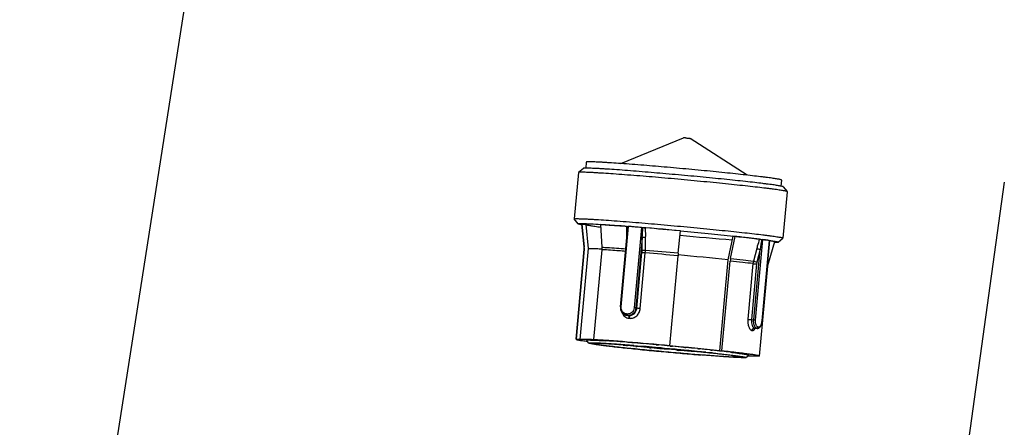
# Model space of a CAD drawing. Units: millimetres. Extents: x 0 to 210, y 0 to 297.
# Drawn here: x 85 to 98, y 220 to 225 of the extents above; entities that cross this region are included whole.
import ezdxf

# ---------------------------------------------------------------- set-up
doc = ezdxf.new("R2010")
doc.units = ezdxf.units.MM
doc.header["$LTSCALE"] = 19.36
doc.layers.add('00_COMPONENTI', color=7, linetype='CONTINUOUS')
doc.layers.add('58_ENTITA_GEOM', color=7, linetype='CONTINUOUS')

msp = doc.modelspace()

# ---------------------------------------------------------------- linework, layer by layer
at = {"layer": '00_COMPONENTI', "color": 7, "linetype": 'Continuous'}
for p, q in [((92.59, 223.155), (93.397, 223.485)), ((94.214, 223.006), (93.481, 223.477)), ((92.147, 223.173), (92.14, 223.095)), ((92.046, 223.039), (91.992, 222.443)), ((92.047, 223.04), (92.046, 223.039)), ((92.11, 223.092), (92.047, 223.04)), ((94.653, 222.943), (94.646, 222.865)), ((94.675, 222.856), (94.728, 222.794)), ((94.728, 222.793), (94.673, 222.197)), ((94.728, 222.793), (94.728, 222.794)), ((92.044, 222.38), (91.992, 222.443)), ((91.992, 222.443), (91.992, 222.443)), ((92.092, 222.377), (92.092, 222.376)), ((92.122, 222.086), (92.092, 222.377)), ((92.092, 222.377), (92.143, 222.372)), ((92.092, 222.376), (92.121, 222.086)), ((92.143, 222.372), (92.174, 222.062)), ((92.351, 222.081), (92.333, 222.371)), ((92.587, 221.314), (92.682, 222.347)), ((92.857, 222.333), (92.874, 222.331)), ((93.329, 222.002), (93.357, 222.289)), ((94.03, 222.22), (93.967, 221.918)), ((94.001, 221.935), (94.06, 222.219)), ((94.06, 222.219), (94.03, 222.22)), ((94.401, 222.179), (94.416, 222.178)), ((94.499, 222.166), (94.404, 221.134)), ((94.562, 222.149), (94.481, 221.869)), ((94.497, 222.166), (94.499, 222.166)), ((94.499, 222.164), (94.498, 222.164)), ((94.61, 222.144), (94.673, 222.197)), ((94.673, 222.197), (94.673, 222.197)), ((92.016, 220.899), (92.122, 222.054)), ((92.122, 222.053), (92.016, 220.899)), ((92.174, 222.062), (92.067, 220.894)), ((92.245, 220.893), (92.351, 222.048)), ((93.22, 220.815), (93.326, 221.97)), ((93.327, 221.982), (93.326, 221.97)), ((93.967, 221.918), (93.86, 220.75)), ((93.89, 220.748), (93.996, 221.903)), ((94.475, 221.837), (94.369, 220.682)), ((92.683, 221.204), (92.665, 221.206)), ((94.404, 221.131), (94.404, 221.134)), ((94.311, 221.041), (94.312, 221.041)), ((94.312, 221.041), (94.313, 221.041)), ((94.344, 221.038), (94.313, 221.041)), ((94.344, 221.038), (94.345, 221.038)), ((92.016, 220.899), (92.016, 220.898)), ((92.067, 220.894), (92.016, 220.899)), ((92.016, 220.898), (92.016, 220.898)), ((92.182, 220.848), (92.151, 220.885)), ((92.286, 220.889), (92.245, 220.893)), ((92.622, 220.827), (92.622, 220.824)), ((92.635, 220.823), (92.622, 220.824)), ((92.635, 220.823), (92.635, 220.826)), ((92.684, 220.822), (92.635, 220.823)), ((92.7, 220.82), (92.651, 220.821)), ((92.795, 220.807), (92.651, 220.821)), ((92.789, 220.807), (92.676, 220.818)), ((92.844, 220.806), (92.7, 220.82)), ((92.85, 220.806), (92.705, 220.82)), ((92.783, 220.808), (92.783, 220.807)), ((92.789, 220.807), (92.783, 220.807)), ((92.783, 220.807), (92.798, 220.806)), ((92.795, 220.807), (92.795, 220.811)), ((92.844, 220.806), (92.795, 220.807)), ((92.805, 220.806), (92.798, 220.806)), ((92.966, 220.79), (92.805, 220.806)), ((92.86, 220.804), (92.811, 220.805)), ((92.971, 220.789), (92.811, 220.805)), ((92.85, 220.806), (92.85, 220.809)), ((92.899, 220.805), (92.85, 220.806)), ((93.02, 220.788), (92.86, 220.804)), ((92.915, 220.803), (92.866, 220.804)), ((93.026, 220.788), (92.866, 220.804)), ((93.075, 220.787), (92.915, 220.803)), ((93.081, 220.787), (92.925, 220.802)), ((92.959, 220.79), (92.959, 220.79)), ((92.966, 220.79), (92.959, 220.79)), ((92.959, 220.79), (92.975, 220.788)), ((92.971, 220.793), (92.971, 220.789)), ((93.02, 220.788), (92.971, 220.789)), ((92.982, 220.788), (92.975, 220.788)), ((93.094, 220.777), (92.982, 220.788)), ((93.036, 220.787), (92.987, 220.788)), ((93.131, 220.774), (92.987, 220.788)), ((93.026, 220.792), (93.026, 220.788)), ((93.075, 220.787), (93.026, 220.788)), ((93.18, 220.772), (93.036, 220.787)), ((93.091, 220.785), (93.042, 220.787)), ((93.186, 220.772), (93.042, 220.787)), ((93.044, 220.828), (93.075, 220.825)), ((93.081, 220.789), (93.081, 220.787)), ((93.11, 220.786), (93.081, 220.787)), ((93.235, 220.771), (93.091, 220.785)), ((93.16, 220.771), (93.094, 220.777)), ((93.128, 220.785), (93.097, 220.785)), ((93.241, 220.771), (93.097, 220.785)), ((93.132, 220.777), (93.131, 220.774)), ((93.18, 220.772), (93.131, 220.774)), ((93.196, 220.771), (93.147, 220.772)), ((93.16, 220.771), (93.147, 220.772)), ((93.16, 220.772), (93.16, 220.771)), ((93.186, 220.776), (93.186, 220.772)), ((93.235, 220.771), (93.186, 220.772)), ((93.341, 220.756), (93.196, 220.771)), ((93.251, 220.769), (93.202, 220.771)), ((93.346, 220.756), (93.202, 220.771)), ((93.219, 220.814), (93.22, 220.815)), ((93.22, 220.814), (93.219, 220.814)), ((93.225, 220.811), (93.237, 220.81)), ((93.237, 220.81), (93.253, 220.809)), ((93.241, 220.774), (93.241, 220.771)), ((93.288, 220.77), (93.241, 220.771)), ((93.395, 220.755), (93.251, 220.769)), ((93.306, 220.768), (93.257, 220.769)), ((93.401, 220.755), (93.257, 220.769)), ((93.309, 220.76), (93.309, 220.757)), ((93.341, 220.756), (93.309, 220.757)), ((93.309, 220.757), (93.328, 220.755)), ((93.45, 220.754), (93.313, 220.767)), ((93.357, 220.755), (93.328, 220.755)), ((93.346, 220.76), (93.346, 220.756)), ((93.395, 220.755), (93.346, 220.756)), ((93.493, 220.741), (93.357, 220.755)), ((93.411, 220.753), (93.362, 220.755)), ((93.506, 220.74), (93.362, 220.755)), ((93.397, 220.795), (93.413, 220.794)), ((93.401, 220.759), (93.401, 220.755)), ((93.45, 220.754), (93.401, 220.755)), ((93.556, 220.739), (93.411, 220.753)), ((93.413, 220.794), (93.421, 220.793)), ((93.466, 220.752), (93.417, 220.753)), ((93.561, 220.739), (93.417, 220.753)), ((93.421, 220.793), (93.426, 220.792)), ((93.61, 220.738), (93.466, 220.752)), ((93.523, 220.739), (93.493, 220.741)), ((93.507, 220.744), (93.506, 220.74)), ((93.556, 220.739), (93.506, 220.74)), ((93.572, 220.738), (93.523, 220.739)), ((93.561, 220.743), (93.561, 220.739)), ((93.61, 220.738), (93.561, 220.739)), ((93.713, 220.723), (93.572, 220.738)), ((93.574, 220.778), (93.574, 220.778)), ((93.574, 220.778), (93.59, 220.776)), ((93.626, 220.736), (93.577, 220.737)), ((93.721, 220.723), (93.577, 220.737)), ((93.59, 220.776), (93.595, 220.776)), ((93.595, 220.776), (93.602, 220.775)), ((93.682, 220.731), (93.626, 220.736)), ((93.74, 220.721), (93.713, 220.723)), ((93.722, 220.726), (93.721, 220.723)), ((93.763, 220.722), (93.721, 220.723)), ((93.734, 220.761), (93.75, 220.76)), ((93.777, 220.72), (93.74, 220.721)), ((93.75, 220.76), (93.762, 220.758)), ((93.86, 220.75), (93.89, 220.748)), ((94, 220.731), (94.015, 220.73)), ((94.196, 220.664), (94.233, 220.694)), ((94.318, 220.686), (94.368, 220.682)), ((94.368, 220.682), (94.369, 220.682))]:
    msp.add_line(p, q, dxfattribs=at)
at = {"layer": '00_COMPONENTI', "color": 9, "linetype": 'Continuous'}
for p, q in [((92.595, 221.314), (92.69, 222.346)), ((92.662, 222.224), (92.67, 222.223)), ((92.662, 222.224), (92.663, 222.139)), ((92.857, 222.333), (92.762, 221.301)), ((92.867, 222.202), (92.784, 221.298)), ((92.863, 222.037), (92.867, 222.202)), ((92.907, 222.039), (92.91, 222.204)), ((94.321, 221.145), (94.416, 222.178)), ((94.497, 222.166), (94.403, 221.134)), ((92.121, 222.086), (92.122, 222.086)), ((92.122, 222.054), (92.122, 222.053)), ((92.796, 221.296), (92.862, 222.011)), ((92.839, 221.292), (92.905, 222.007)), ((94.336, 222.062), (94.293, 221.901)), ((94.297, 221.148), (94.38, 222.051)), ((94.38, 222.051), (94.338, 221.89)), ((94.288, 221.869), (94.222, 221.154)), ((94.334, 221.865), (94.268, 221.15)), ((92.676, 221.222), (92.663, 221.223)), ((92.784, 221.298), (92.796, 221.296)), ((92.666, 221.207), (92.665, 221.209)), ((92.669, 221.205), (92.665, 221.206)), ((92.669, 221.205), (92.668, 221.206)), ((92.687, 221.203), (92.669, 221.205)), ((92.68, 221.205), (92.669, 221.205)), ((92.681, 221.204), (92.68, 221.205)), ((92.681, 221.204), (92.694, 221.203)), ((92.683, 221.204), (92.687, 221.203)), ((92.687, 221.203), (92.694, 221.203)), ((92.698, 221.167), (92.705, 221.167)), ((94.268, 221.15), (94.297, 221.148)), ((94.404, 221.134), (94.403, 221.134)), ((94.275, 221.01), (94.278, 221.01)), ((94.308, 221.042), (94.337, 221.039)), ((94.308, 221.042), (94.31, 221.042)), ((94.31, 221.042), (94.311, 221.041)), ((94.311, 221.041), (94.312, 221.041)), ((94.313, 221.041), (94.312, 221.041)), ((94.312, 221.041), (94.313, 221.041)), ((94.341, 221.039), (94.337, 221.039)), ((94.343, 221.039), (94.341, 221.039)), ((94.344, 221.038), (94.343, 221.039)), ((94.343, 221.039), (94.343, 221.039)), ((94.36, 221.054), (94.354, 221.055))]:
    msp.add_line(p, q, dxfattribs=at)
at = {"layer": '00_COMPONENTI', "color": 7, "linetype": 'Continuous'}
for points in [[(92.587, 221.314), (92.587, 221.311), (92.586, 221.306), (92.586, 221.3), (92.587, 221.295), (92.587, 221.289), (92.588, 221.284), (92.589, 221.278), (92.591, 221.273), (92.592, 221.268), (92.594, 221.263), (92.596, 221.258), (92.599, 221.253), (92.601, 221.249), (92.604, 221.244), (92.607, 221.24), (92.61, 221.236), (92.614, 221.232), (92.617, 221.228), (92.621, 221.225), (92.625, 221.222), (92.629, 221.219), (92.634, 221.216), (92.638, 221.214), (92.643, 221.212), (92.647, 221.21), (92.652, 221.209), (92.657, 221.207), (92.662, 221.206), (92.665, 221.206)], [(94.345, 221.038), (94.348, 221.038), (94.351, 221.039), (94.354, 221.039), (94.357, 221.04), (94.361, 221.041), (94.364, 221.043), (94.367, 221.045), (94.37, 221.047), (94.372, 221.049), (94.375, 221.052), (94.378, 221.055), (94.38, 221.058), (94.383, 221.061), (94.385, 221.065), (94.387, 221.069), (94.389, 221.073), (94.391, 221.077), (94.393, 221.081), (94.394, 221.086), (94.396, 221.091), (94.397, 221.096), (94.398, 221.101), (94.4, 221.106), (94.401, 221.111), (94.402, 221.116), (94.402, 221.121), (94.403, 221.126), (94.404, 221.131)], [(94.31, 221.041), (94.31, 221.041), (94.31, 221.041), (94.309, 221.041), (94.309, 221.041), (94.309, 221.041), (94.309, 221.041), (94.31, 221.041)], [(94.31, 221.041), (94.31, 221.041), (94.311, 221.041), (94.311, 221.041)]]:
    msp.add_lwpolyline(points, dxfattribs=at)
for centre, radius, start, end in [((89.726, 184.564), 37.899, 85.4052, 85.5273), ((89.54, 182.087), 40.382, 85.2882, 85.5255), ((88.763, 172.715), 49.787, 84.7062, 85.3933), ((93.013, 223.604), 1.28, 263.7693, 265.2882), ((88.574, 170.479), 52.03, 84.7261, 85.2229), ((97.277, 264.977), 42.924, 264.7527, 265.6495), ((91.953, 222.069), 0.17, 354.7695, 5.7507), ((91.952, 222.069), 0.17, 354.77, 5.7475), ((92.142, 222.067), 0.21, 357.712, 3.6402), ((92.141, 222.067), 0.211, 354.7576, 357.7158), ((100.93, 221.272), 7.636, 174.5153, 174.6707), ((89.617, 181.505), 40.646, 83.856, 84.762), ((94.28, 221.877), 0.286, 168.2361, 174.7682), ((94.644, 221.822), 0.17, 163.7635, 174.7446), ((91.458, 206.296), 14.613, 85.9134, 86.3313), ((90.872, 198.008), 22.922, 85.518, 85.9275), ((90.284, 190.377), 30.575, 85.4049, 85.5376), ((89.877, 185.311), 35.657, 85.1721, 85.4049), ((89.382, 179.419), 41.57, 84.9465, 85.1759), ((95.281, 245.351), 24.671, 263.8122, 263.9387), ((89.065, 175.812), 45.192, 84.7181, 84.9084), ((89.509, 180.337), 40.646, 83.856, 84.762), ((89.129, 176.495), 44.505, 84.4963, 84.6828), ((89.556, 180.912), 40.068, 84.2452, 84.4575), ((90.309, 188.367), 32.575, 83.9648, 84.1988), ((91.286, 197.576), 23.314, 83.5878, 83.9032), ((92.154, 205.32), 15.522, 83.1721, 83.5804)]:
    msp.add_arc(centre, radius, start, end, dxfattribs=at)
at = {"layer": '00_COMPONENTI', "color": 9, "linetype": 'Continuous'}
for centre, radius, start, end in [((89.192, 222.457), 3.684, 356.027, 358.0408), ((100.76, 221.112), 6.449, 170.4761, 171.6269), ((92.493, 222.045), 0.371, 354.7422, 358.7648), ((92.436, 222.05), 0.471, 354.7422, 358.7004), ((88.767, 172.576), 49.604, 84.7262, 85.2148), ((88.878, 173.839), 48.369, 84.7191, 85.2217), ((94.486, 221.851), 0.199, 165.3852, 174.7556), ((94.492, 221.85), 0.159, 165.3488, 174.755), ((94.309, 221.014), 0.0274, 85.4047, 88.5488), ((94.208, 221.096), 0.122, 332.2474, 333.1166), ((94.344, 221.052), 0.0139, 265.4412, 276.4685), ((94.344, 221.053), 0.0141, 276.4542, 281.9191)]:
    msp.add_arc(centre, radius, start, end, dxfattribs=at)
at = {"layer": '00_COMPONENTI', "color": 7, "linetype": 'Continuous'}
for points, knots in [([(93.42, 223.484), (93.417, 223.484), (93.412, 223.485), (93.405, 223.485), (93.401, 223.485), (93.399, 223.485), (93.398, 223.485), (93.397, 223.485), (93.397, 223.485)], [0, 0, 0, 0, 0.396707, 0.708963, 0.826301, 0.914802, 0.97298, 1, 1, 1, 1]), ([(93.42, 223.484), (93.427, 223.483), (93.437, 223.482), (93.451, 223.481), (93.46, 223.48), (93.468, 223.479), (93.474, 223.479), (93.478, 223.478), (93.479, 223.478), (93.481, 223.478), (93.481, 223.478), (93.481, 223.477)], [0, 0, 0, 0, 0.333136, 0.502517, 0.659905, 0.795676, 0.901524, 0.941127, 0.970997, 0.990694, 1, 1, 1, 1]), ([(92.849, 223.135), (92.798, 223.139), (92.702, 223.146), (92.566, 223.156), (92.462, 223.164), (92.388, 223.168), (92.339, 223.171), (92.296, 223.173), (92.258, 223.175), (92.225, 223.176), (92.198, 223.177), (92.177, 223.177), (92.163, 223.176), (92.155, 223.176), (92.151, 223.175), (92.149, 223.174), (92.147, 223.174), (92.147, 223.173)], [0, 0, 0, 0, 0.214849, 0.410276, 0.582517, 0.658886, 0.728252, 0.790283, 0.84468, 0.891185, 0.929579, 0.959689, 0.981391, 0.989076, 0.994662, 0.998207, 1, 1, 1, 1]), ([(94.653, 222.943), (94.653, 222.944), (94.652, 222.945), (94.649, 222.946), (94.642, 222.948), (94.629, 222.951), (94.612, 222.954), (94.59, 222.958), (94.563, 222.962), (94.531, 222.967), (94.495, 222.972), (94.454, 222.977), (94.392, 222.985), (94.304, 222.995), (94.189, 223.009), (94.06, 223.022), (93.922, 223.037), (93.774, 223.052), (93.621, 223.067), (93.412, 223.086), (93.154, 223.11), (92.948, 223.127), (92.849, 223.135)], [0, 0, 0, 0, 0.000613, 0.001773, 0.006062, 0.013066, 0.022782, 0.035181, 0.050217, 0.067832, 0.087958, 0.110514, 0.13541, 0.191816, 0.256272, 0.327746, 0.405091, 0.487067, 0.572357, 0.659594, 0.834295, 1, 1, 1, 1]), ([(92.797, 222.998), (92.744, 223.002), (92.643, 223.01), (92.5, 223.021), (92.391, 223.028), (92.312, 223.033), (92.26, 223.036), (92.214, 223.039), (92.172, 223.041), (92.137, 223.042), (92.107, 223.043), (92.086, 223.043), (92.072, 223.043), (92.064, 223.042), (92.058, 223.042), (92.053, 223.041), (92.049, 223.041), (92.047, 223.04), (92.047, 223.04)], [0, 0, 0, 0, 0.210806, 0.403043, 0.57316, 0.648923, 0.718012, 0.780109, 0.834927, 0.882217, 0.921763, 0.953393, 0.966197, 0.976979, 0.985732, 0.99246, 0.997185, 1, 1, 1, 1]), ([(92.827, 223.052), (92.777, 223.056), (92.681, 223.064), (92.543, 223.074), (92.439, 223.081), (92.363, 223.086), (92.314, 223.089), (92.269, 223.091), (92.23, 223.093), (92.196, 223.094), (92.167, 223.095), (92.147, 223.095), (92.134, 223.095), (92.126, 223.095), (92.12, 223.094), (92.115, 223.094), (92.112, 223.093), (92.11, 223.092), (92.11, 223.092)], [0, 0, 0, 0, 0.210806, 0.403043, 0.57316, 0.648923, 0.718012, 0.780109, 0.834927, 0.882217, 0.921763, 0.953393, 0.966197, 0.976979, 0.985732, 0.99246, 0.997186, 1, 1, 1, 1]), ([(94.728, 222.794), (94.727, 222.794), (94.726, 222.795), (94.723, 222.796), (94.719, 222.798), (94.711, 222.8), (94.697, 222.803), (94.677, 222.806), (94.652, 222.81), (94.622, 222.815), (94.587, 222.82), (94.548, 222.825), (94.503, 222.831), (94.436, 222.839), (94.342, 222.85), (94.218, 222.864), (94.081, 222.879), (93.933, 222.894), (93.776, 222.91), (93.614, 222.926), (93.392, 222.947), (93.12, 222.971), (92.902, 222.99), (92.797, 222.998)], [0, 0, 0, 0, 0.000977, 0.002576, 0.00483, 0.007746, 0.015573, 0.026044, 0.039126, 0.054771, 0.07292, 0.093501, 0.116436, 0.141635, 0.198422, 0.262972, 0.334276, 0.411214, 0.49258, 0.577098, 0.663442, 0.836181, 1, 1, 1, 1]), ([(94.675, 222.856), (94.675, 222.857), (94.674, 222.858), (94.671, 222.859), (94.667, 222.86), (94.659, 222.862), (94.646, 222.865), (94.627, 222.868), (94.603, 222.872), (94.574, 222.877), (94.541, 222.882), (94.503, 222.887), (94.461, 222.892), (94.396, 222.9), (94.306, 222.911), (94.187, 222.924), (94.056, 222.938), (93.915, 222.953), (93.765, 222.968), (93.609, 222.983), (93.397, 223.003), (93.136, 223.026), (92.929, 223.044), (92.827, 223.052)], [0, 0, 0, 0, 0.000977, 0.002576, 0.00483, 0.007746, 0.015572, 0.026044, 0.039126, 0.054771, 0.072919, 0.093501, 0.116436, 0.141635, 0.198421, 0.262972, 0.334275, 0.411213, 0.49258, 0.577098, 0.663441, 0.836181, 1, 1, 1, 1]), ([(91.992, 222.443), (91.992, 222.444), (91.993, 222.445), (91.996, 222.445), (92, 222.446), (92.009, 222.447), (92.023, 222.447), (92.046, 222.447), (92.075, 222.446), (92.11, 222.445), (92.151, 222.443), (92.197, 222.441), (92.249, 222.438), (92.329, 222.433), (92.44, 222.425), (92.586, 222.415), (92.688, 222.407), (92.742, 222.402)], [0, 0, 0, 0, 0.001793, 0.005337, 0.010923, 0.018608, 0.04031, 0.070419, 0.108813, 0.155318, 0.209715, 0.271745, 0.341111, 0.41748, 0.589722, 0.78515, 1, 1, 1, 1]), ([(92.044, 222.38), (92.044, 222.38), (92.044, 222.38), (92.044, 222.381), (92.045, 222.382), (92.047, 222.382), (92.049, 222.383), (92.052, 222.383), (92.056, 222.383), (92.061, 222.384), (92.07, 222.384), (92.083, 222.384), (92.097, 222.384), (92.115, 222.384), (92.134, 222.383), (92.165, 222.382), (92.231, 222.379), (92.29, 222.375), (92.333, 222.373)], [0, 0, 0, 0, 0.002534, 0.004987, 0.008843, 0.014585, 0.022349, 0.032186, 0.044115, 0.058146, 0.092516, 0.135269, 0.186344, 0.245652, 0.313085, 0.388518, 0.562794, 1, 1, 1, 1]), ([(92.093, 222.368), (92.086, 222.369), (92.075, 222.371), (92.061, 222.374), (92.053, 222.376), (92.049, 222.377), (92.046, 222.378), (92.045, 222.379), (92.044, 222.38)], [0, 0, 0, 0, 0.402621, 0.70336, 0.815316, 0.901707, 0.962863, 1, 1, 1, 1]), ([(92.143, 222.371), (92.143, 222.371), (92.143, 222.37), (92.144, 222.37), (92.145, 222.369)], [0, 0, 0, 0, 0.187952, 1, 1, 1, 1]), ([(92.145, 222.369), (92.147, 222.368), (92.153, 222.367), (92.165, 222.364), (92.182, 222.361), (92.204, 222.357), (92.23, 222.353), (92.274, 222.347), (92.31, 222.342), (92.335, 222.339)], [0, 0, 0, 0, 0.039747, 0.104399, 0.193926, 0.30804, 0.446309, 0.608179, 1, 1, 1, 1]), ([(92.333, 222.373), (92.358, 222.371), (92.475, 222.363), (92.591, 222.355), (92.682, 222.348)], [0, 0, 0, 0, 0.220044, 1, 1, 1, 1]), ([(92.666, 222.348), (92.634, 222.35), (92.523, 222.358), (92.412, 222.366), (92.333, 222.371)], [0, 0, 0, 0, 0.28152, 1, 1, 1, 1]), ([(92.742, 222.402), (92.849, 222.394), (93.069, 222.375), (93.345, 222.35), (93.569, 222.329), (93.733, 222.313), (93.89, 222.297), (94.039, 222.282), (94.177, 222.267), (94.3, 222.253), (94.394, 222.242), (94.461, 222.234), (94.504, 222.228), (94.543, 222.223), (94.577, 222.218), (94.606, 222.213), (94.629, 222.209), (94.648, 222.206), (94.66, 222.203), (94.667, 222.201), (94.67, 222.2), (94.672, 222.199), (94.673, 222.198), (94.673, 222.197)], [0, 0, 0, 0, 0.165704, 0.340404, 0.42764, 0.51293, 0.594905, 0.67225, 0.743724, 0.80818, 0.864585, 0.889482, 0.912038, 0.932163, 0.949779, 0.964815, 0.977214, 0.98693, 0.993934, 0.996417, 0.998227, 0.999387, 1, 1, 1, 1]), ([(92.666, 222.348), (92.668, 222.347), (92.671, 222.347), (92.675, 222.347), (92.677, 222.347), (92.679, 222.347), (92.68, 222.347), (92.681, 222.347), (92.682, 222.347), (92.682, 222.347)], [0, 0, 0, 0, 0.409882, 0.579854, 0.723212, 0.838112, 0.923058, 0.977114, 1, 1, 1, 1]), ([(92.682, 222.347), (92.682, 222.347), (92.682, 222.347), (92.682, 222.347), (92.683, 222.347), (92.684, 222.347), (92.685, 222.347), (92.687, 222.347), (92.689, 222.346), (92.69, 222.346)], [0, 0, 0, 0, 0.018171, 0.069442, 0.153499, 0.269038, 0.414076, 0.586241, 1, 1, 1, 1]), ([(93.357, 222.29), (93.475, 222.279), (93.703, 222.257), (94.019, 222.225), (94.253, 222.199), (94.407, 222.18), (94.47, 222.171), (94.499, 222.167)], [0, 0, 0, 0, 0.311092, 0.59578, 0.831609, 0.925201, 1, 1, 1, 1]), ([(94.37, 222.182), (94.324, 222.188), (94.22, 222.201), (94.117, 222.212), (94.06, 222.219)], [0, 0, 0, 0, 0.450443, 1, 1, 1, 1]), ([(94.37, 222.182), (94.372, 222.182), (94.382, 222.181), (94.392, 222.18), (94.401, 222.179)], [0, 0, 0, 0, 0.189613, 1, 1, 1, 1]), ([(94.497, 222.166), (94.491, 222.167), (94.464, 222.171), (94.437, 222.175), (94.416, 222.178)], [0, 0, 0, 0, 0.22189, 1, 1, 1, 1]), ([(94.499, 222.167), (94.508, 222.166), (94.525, 222.164), (94.548, 222.16), (94.566, 222.157), (94.578, 222.155), (94.585, 222.153), (94.592, 222.152), (94.597, 222.151), (94.602, 222.149), (94.605, 222.148), (94.608, 222.147), (94.61, 222.146), (94.611, 222.145), (94.61, 222.145), (94.61, 222.144)], [0, 0, 0, 0, 0.23944, 0.446631, 0.620962, 0.695647, 0.761945, 0.819815, 0.869234, 0.910199, 0.942731, 0.966928, 0.983078, 0.992305, 1, 1, 1, 1]), ([(94.562, 222.149), (94.562, 222.15), (94.562, 222.151), (94.56, 222.151), (94.558, 222.152), (94.553, 222.154), (94.543, 222.156), (94.524, 222.16), (94.508, 222.163), (94.499, 222.164)], [0, 0, 0, 0, 0.021704, 0.041891, 0.069417, 0.147306, 0.256134, 0.56671, 1, 1, 1, 1]), ([(94.61, 222.144), (94.61, 222.144), (94.608, 222.143), (94.605, 222.143), (94.601, 222.142), (94.592, 222.142), (94.579, 222.141), (94.567, 222.141), (94.56, 222.141)], [0, 0, 0, 0, 0.037142, 0.098308, 0.184705, 0.296656, 0.597392, 1, 1, 1, 1]), ([(92.174, 222.062), (92.174, 222.062), (92.176, 222.063), (92.179, 222.063), (92.183, 222.064), (92.188, 222.064), (92.195, 222.064), (92.207, 222.065), (92.224, 222.064), (92.249, 222.064), (92.279, 222.063), (92.314, 222.061), (92.338, 222.06), (92.351, 222.059)], [0, 0, 0, 0, 0.00979, 0.026364, 0.050063, 0.080971, 0.119099, 0.164432, 0.276537, 0.416836, 0.58471, 0.779388, 1, 1, 1, 1]), ([(92.016, 220.898), (92.016, 220.898), (92.017, 220.897), (92.019, 220.896), (92.022, 220.895), (92.028, 220.893), (92.039, 220.891), (92.055, 220.887), (92.076, 220.884), (92.101, 220.88), (92.13, 220.876), (92.151, 220.873), (92.162, 220.872)], [0, 0, 0, 0, 0.008458, 0.023466, 0.045695, 0.075308, 0.156824, 0.267978, 0.408436, 0.577696, 0.775132, 1, 1, 1, 1]), ([(92.286, 220.889), (92.27, 220.89), (92.239, 220.892), (92.197, 220.894), (92.16, 220.895), (92.129, 220.896), (92.107, 220.897), (92.093, 220.897), (92.084, 220.897), (92.078, 220.896), (92.072, 220.896), (92.069, 220.895), (92.067, 220.895), (92.067, 220.894)], [0, 0, 0, 0, 0.22038, 0.415308, 0.583641, 0.724426, 0.836865, 0.882262, 0.920365, 0.951141, 0.974589, 0.990771, 1, 1, 1, 1]), ([(92.151, 220.885), (92.151, 220.885), (92.151, 220.886), (92.151, 220.886), (92.152, 220.887), (92.154, 220.887), (92.155, 220.888), (92.158, 220.888), (92.161, 220.888), (92.166, 220.889), (92.173, 220.889), (92.183, 220.889), (92.196, 220.889), (92.21, 220.888), (92.227, 220.888), (92.253, 220.887), (92.308, 220.884), (92.358, 220.881), (92.393, 220.879)], [0, 0, 0, 0, 0.002484, 0.004919, 0.008788, 0.014553, 0.022347, 0.032217, 0.044183, 0.058251, 0.092697, 0.135528, 0.186674, 0.246047, 0.313531, 0.388999, 0.563271, 1, 1, 1, 1]), ([(92.182, 220.848), (92.182, 220.848), (92.182, 220.849), (92.182, 220.849), (92.182, 220.85), (92.183, 220.85), (92.186, 220.851), (92.189, 220.851), (92.194, 220.851), (92.201, 220.852), (92.208, 220.852), (92.217, 220.852), (92.227, 220.852), (92.242, 220.851), (92.265, 220.851), (92.295, 220.849), (92.345, 220.847), (92.417, 220.842), (92.514, 220.836), (92.626, 220.828), (92.704, 220.821), (92.745, 220.818)], [0, 0, 0, 0, 0.000856, 0.001594, 0.00259, 0.004028, 0.008441, 0.015012, 0.023775, 0.034737, 0.047893, 0.06323, 0.080732, 0.10038, 0.146015, 0.199913, 0.261807, 0.40831, 0.582589, 0.781147, 1, 1, 1, 1]), ([(93.633, 220.695), (93.553, 220.701), (93.39, 220.715), (93.185, 220.733), (93.019, 220.749), (92.896, 220.761), (92.779, 220.773), (92.668, 220.784), (92.565, 220.795), (92.472, 220.806), (92.39, 220.815), (92.329, 220.823), (92.287, 220.829), (92.261, 220.832), (92.239, 220.836), (92.22, 220.839), (92.205, 220.842), (92.195, 220.844), (92.189, 220.845), (92.186, 220.846), (92.183, 220.847), (92.182, 220.848), (92.182, 220.848)], [0, 0, 0, 0, 0.16382, 0.33656, 0.422905, 0.507423, 0.588789, 0.665727, 0.737031, 0.801582, 0.858368, 0.906501, 0.927083, 0.945231, 0.960876, 0.973958, 0.984429, 0.992255, 0.995171, 0.997424, 0.999023, 1, 1, 1, 1]), ([(92.76, 220.816), (92.721, 220.819), (92.647, 220.825), (92.541, 220.833), (92.46, 220.838), (92.403, 220.842), (92.365, 220.844), (92.331, 220.846), (92.301, 220.847), (92.276, 220.848), (92.255, 220.849), (92.239, 220.849), (92.228, 220.848), (92.221, 220.848), (92.218, 220.847), (92.217, 220.847), (92.216, 220.846), (92.216, 220.846)], [0, 0, 0, 0, 0.214853, 0.410282, 0.582524, 0.658894, 0.72826, 0.79029, 0.844687, 0.891192, 0.929585, 0.959693, 0.981395, 0.989078, 0.994664, 0.998207, 1, 1, 1, 1]), ([(92.216, 220.846), (92.216, 220.845), (92.216, 220.845), (92.219, 220.844), (92.224, 220.842), (92.234, 220.84), (92.247, 220.837), (92.265, 220.834), (92.286, 220.831), (92.31, 220.827), (92.338, 220.823), (92.37, 220.819), (92.418, 220.813), (92.486, 220.805), (92.576, 220.795), (92.676, 220.784), (92.784, 220.773), (92.898, 220.761), (93.018, 220.75), (93.18, 220.735), (93.38, 220.717), (93.54, 220.703), (93.618, 220.697)], [0, 0, 0, 0, 0.000613, 0.001773, 0.006064, 0.013068, 0.022784, 0.035183, 0.05022, 0.067836, 0.087962, 0.110519, 0.135415, 0.191821, 0.256277, 0.327751, 0.405096, 0.487071, 0.572361, 0.659597, 0.834297, 1, 1, 1, 1]), ([(93.22, 220.815), (93.038, 220.832), (92.777, 220.855), (92.452, 220.88), (92.309, 220.889), (92.245, 220.893)], [0, 0, 0, 0, 0.560286, 0.802365, 1, 1, 1, 1]), ([(92.745, 220.818), (92.827, 220.812), (92.994, 220.798), (93.245, 220.775), (93.455, 220.755), (93.617, 220.738), (93.73, 220.727), (93.833, 220.715), (93.926, 220.705), (93.996, 220.696), (94.045, 220.69), (94.078, 220.686), (94.106, 220.682), (94.131, 220.678), (94.149, 220.676), (94.161, 220.673), (94.169, 220.672), (94.176, 220.671), (94.182, 220.669), (94.187, 220.668), (94.191, 220.667), (94.193, 220.666), (94.195, 220.665), (94.196, 220.664), (94.196, 220.664), (94.196, 220.664)], [0, 0, 0, 0, 0.167588, 0.344244, 0.518418, 0.600988, 0.67872, 0.750339, 0.814671, 0.87066, 0.895234, 0.917391, 0.93704, 0.954101, 0.968507, 0.974695, 0.9802, 0.985016, 0.98914, 0.992568, 0.995301, 0.997344, 0.998711, 0.999467, 1, 1, 1, 1]), ([(92.76, 220.816), (92.838, 220.81), (92.998, 220.796), (93.198, 220.778), (93.36, 220.763), (93.48, 220.751), (93.594, 220.74), (93.702, 220.729), (93.802, 220.718), (93.892, 220.708), (93.96, 220.7), (94.008, 220.694), (94.04, 220.689), (94.068, 220.686), (94.092, 220.682), (94.113, 220.679), (94.131, 220.676), (94.144, 220.673), (94.154, 220.671), (94.159, 220.669), (94.162, 220.668), (94.162, 220.667), (94.162, 220.667)], [0, 0, 0, 0, 0.165703, 0.340403, 0.427639, 0.512929, 0.594904, 0.672249, 0.743723, 0.808179, 0.864585, 0.889481, 0.912038, 0.932164, 0.94978, 0.964817, 0.977216, 0.986932, 0.993936, 0.998227, 0.999387, 1, 1, 1, 1]), ([(94.369, 220.682), (94.369, 220.683), (94.368, 220.683), (94.365, 220.685), (94.36, 220.687), (94.35, 220.689), (94.336, 220.692), (94.318, 220.695), (94.296, 220.699), (94.271, 220.702), (94.241, 220.706), (94.209, 220.711), (94.158, 220.717), (94.087, 220.726), (93.992, 220.737), (93.925, 220.744), (93.89, 220.748)], [0, 0, 0, 0, 0.001953, 0.005503, 0.018492, 0.03964, 0.068969, 0.106409, 0.151848, 0.205139, 0.266102, 0.334533, 0.410197, 0.582173, 0.779672, 1, 1, 1, 1]), ([(94.015, 220.73), (94.047, 220.726), (94.092, 220.72), (94.143, 220.713), (94.166, 220.71), (94.181, 220.707), (94.194, 220.705), (94.205, 220.703), (94.214, 220.701), (94.222, 220.7), (94.227, 220.698), (94.23, 220.697), (94.231, 220.697), (94.232, 220.696), (94.233, 220.695), (94.233, 220.695), (94.233, 220.694), (94.233, 220.694)], [0, 0, 0, 0, 0.437973, 0.612253, 0.68763, 0.754977, 0.81418, 0.865135, 0.907765, 0.942008, 0.967848, 0.977631, 0.985347, 0.991051, 0.994892, 0.997379, 1, 1, 1, 1]), ([(94.162, 220.667), (94.162, 220.667), (94.161, 220.666), (94.16, 220.666), (94.156, 220.665), (94.15, 220.665), (94.139, 220.664), (94.123, 220.664), (94.102, 220.665), (94.077, 220.666), (94.047, 220.667), (94.013, 220.669), (93.975, 220.671), (93.918, 220.675), (93.837, 220.68), (93.731, 220.688), (93.657, 220.694), (93.618, 220.697)], [0, 0, 0, 0, 0.001793, 0.005336, 0.010922, 0.018605, 0.040307, 0.070415, 0.108808, 0.155313, 0.20971, 0.27174, 0.341106, 0.417476, 0.589718, 0.785147, 1, 1, 1, 1]), ([(94.196, 220.664), (94.196, 220.663), (94.194, 220.663), (94.192, 220.662), (94.188, 220.662), (94.18, 220.661), (94.168, 220.661), (94.151, 220.661), (94.128, 220.662), (94.102, 220.663), (94.071, 220.664), (94.036, 220.666), (93.997, 220.668), (93.938, 220.672), (93.855, 220.678), (93.748, 220.686), (93.672, 220.692), (93.633, 220.695)], [0, 0, 0, 0, 0.002814, 0.007539, 0.014266, 0.023019, 0.046602, 0.078231, 0.117777, 0.165066, 0.219885, 0.281981, 0.35107, 0.426834, 0.596952, 0.789191, 1, 1, 1, 1]), ([(94.222, 220.685), (94.235, 220.685), (94.254, 220.684), (94.277, 220.684), (94.29, 220.684), (94.301, 220.684), (94.309, 220.684), (94.314, 220.685), (94.316, 220.686), (94.317, 220.686), (94.318, 220.686)], [0, 0, 0, 0, 0.412415, 0.578656, 0.717737, 0.829383, 0.913435, 0.969957, 0.988121, 1, 1, 1, 1])]:
    msp.add_open_spline(points, degree=3, knots=knots, dxfattribs=at)
at = {"layer": '00_COMPONENTI', "color": 9, "linetype": 'Continuous'}
for points, knots in [([(92.666, 222.348), (92.665, 222.337), (92.662, 222.296), (92.662, 222.255), (92.662, 222.224)], [0, 0, 0, 0, 0.24914, 1, 1, 1, 1]), ([(92.91, 222.204), (92.91, 222.215), (92.911, 222.256), (92.91, 222.297), (92.907, 222.328)], [0, 0, 0, 0, 0.24959, 1, 1, 1, 1]), ([(92.91, 222.204), (92.906, 222.205), (92.897, 222.205), (92.885, 222.205), (92.875, 222.204), (92.869, 222.203), (92.867, 222.202)], [0, 0, 0, 0, 0.29609, 0.587993, 0.833977, 1, 1, 1, 1]), ([(94.37, 222.182), (94.361, 222.153), (94.349, 222.113), (94.338, 222.072), (94.336, 222.062)], [0, 0, 0, 0, 0.750314, 1, 1, 1, 1]), ([(92.351, 222.081), (92.373, 222.079), (92.475, 222.073), (92.576, 222.066), (92.655, 222.06)], [0, 0, 0, 0, 0.217212, 1, 1, 1, 1]), ([(92.652, 222.027), (92.624, 222.029), (92.524, 222.037), (92.423, 222.044), (92.351, 222.048)], [0, 0, 0, 0, 0.280716, 1, 1, 1, 1]), ([(92.905, 222.007), (92.896, 222.008), (92.882, 222.009), (92.868, 222.01), (92.862, 222.011)], [0, 0, 0, 0, 0.592676, 1, 1, 1, 1]), ([(92.907, 222.039), (92.902, 222.04), (92.894, 222.04), (92.882, 222.04), (92.872, 222.039), (92.866, 222.038), (92.863, 222.037)], [0, 0, 0, 0, 0.296137, 0.588031, 0.833986, 1, 1, 1, 1]), ([(94.336, 222.062), (94.339, 222.062), (94.345, 222.06), (94.36, 222.057), (94.372, 222.054), (94.38, 222.051)], [0, 0, 0, 0, 0.195215, 0.452601, 1, 1, 1, 1]), ([(94.288, 221.869), (94.244, 221.875), (94.147, 221.886), (94.049, 221.897), (93.996, 221.903)], [0, 0, 0, 0, 0.451542, 1, 1, 1, 1]), ([(94.001, 221.935), (94.054, 221.93), (94.152, 221.919), (94.249, 221.907), (94.293, 221.901)], [0, 0, 0, 0, 0.548469, 1, 1, 1, 1]), ([(94.288, 221.869), (94.295, 221.868), (94.31, 221.867), (94.325, 221.865), (94.334, 221.865)], [0, 0, 0, 0, 0.453346, 1, 1, 1, 1]), ([(94.293, 221.901), (94.296, 221.901), (94.303, 221.9), (94.318, 221.896), (94.33, 221.893), (94.338, 221.89)], [0, 0, 0, 0, 0.195305, 0.452699, 1, 1, 1, 1]), ([(94.472, 221.873), (94.474, 221.873), (94.477, 221.872), (94.48, 221.87), (94.481, 221.869), (94.481, 221.869)], [0, 0, 0, 0, 0.716474, 0.903231, 1, 1, 1, 1]), ([(94.475, 221.837), (94.475, 221.837), (94.474, 221.838), (94.472, 221.839), (94.47, 221.84), (94.469, 221.841)], [0, 0, 0, 0, 0.113889, 0.307414, 1, 1, 1, 1]), ([(92.587, 221.314), (92.587, 221.314), (92.587, 221.314), (92.587, 221.315), (92.588, 221.314), (92.589, 221.314), (92.59, 221.314), (92.592, 221.314), (92.594, 221.314), (92.595, 221.314)], [0, 0, 0, 0, 0.018112, 0.069302, 0.153368, 0.268841, 0.413886, 0.586144, 1, 1, 1, 1]), ([(92.663, 221.223), (92.653, 221.224), (92.633, 221.23), (92.61, 221.251), (92.596, 221.281), (92.594, 221.303), (92.595, 221.314)], [0, 0, 0, 0, 0.23772, 0.480607, 0.735251, 1, 1, 1, 1]), ([(92.605, 221.243), (92.609, 221.233), (92.619, 221.213), (92.64, 221.189), (92.668, 221.173), (92.688, 221.168), (92.698, 221.167)], [0, 0, 0, 0, 0.259592, 0.510416, 0.755503, 1, 1, 1, 1]), ([(92.665, 221.209), (92.664, 221.211), (92.663, 221.216), (92.663, 221.221), (92.663, 221.223)], [0, 0, 0, 0, 0.455118, 1, 1, 1, 1]), ([(92.681, 221.204), (92.679, 221.205), (92.676, 221.21), (92.675, 221.216), (92.675, 221.22), (92.676, 221.222)], [0, 0, 0, 0, 0.374653, 0.668665, 1, 1, 1, 1]), ([(92.762, 221.301), (92.761, 221.29), (92.755, 221.268), (92.735, 221.241), (92.707, 221.224), (92.686, 221.222), (92.676, 221.222)], [0, 0, 0, 0, 0.260348, 0.515883, 0.76249, 1, 1, 1, 1]), ([(92.784, 221.298), (92.783, 221.285), (92.776, 221.259), (92.756, 221.232), (92.735, 221.217), (92.712, 221.206), (92.694, 221.203), (92.681, 221.204)], [0, 0, 0, 0, 0.259526, 0.514475, 0.639474, 0.762131, 1, 1, 1, 1]), ([(92.694, 221.203), (92.706, 221.202), (92.731, 221.205), (92.764, 221.225), (92.788, 221.257), (92.795, 221.283), (92.796, 221.296)], [0, 0, 0, 0, 0.23573, 0.483232, 0.73967, 1, 1, 1, 1]), ([(92.705, 221.167), (92.713, 221.166), (92.729, 221.167), (92.753, 221.173), (92.776, 221.184), (92.802, 221.205), (92.828, 221.241), (92.838, 221.275), (92.839, 221.292)], [0, 0, 0, 0, 0.11778, 0.237915, 0.360707, 0.486002, 0.741142, 1, 1, 1, 1]), ([(92.784, 221.298), (92.781, 221.299), (92.774, 221.3), (92.766, 221.3), (92.762, 221.301)], [0, 0, 0, 0, 0.409748, 1, 1, 1, 1]), ([(92.839, 221.292), (92.831, 221.293), (92.816, 221.294), (92.802, 221.296), (92.796, 221.296)], [0, 0, 0, 0, 0.592676, 1, 1, 1, 1]), ([(92.668, 221.206), (92.668, 221.206), (92.667, 221.206), (92.666, 221.207), (92.666, 221.207)], [0, 0, 0, 0, 0.22691, 1, 1, 1, 1]), ([(92.698, 221.167), (92.699, 221.172), (92.699, 221.178), (92.698, 221.186), (92.696, 221.195), (92.692, 221.202), (92.687, 221.203)], [0, 0, 0, 0, 0.329945, 0.483522, 0.623582, 1, 1, 1, 1]), ([(92.705, 221.167), (92.706, 221.171), (92.706, 221.177), (92.705, 221.186), (92.703, 221.194), (92.699, 221.202), (92.694, 221.203)], [0, 0, 0, 0, 0.330849, 0.48476, 0.625013, 1, 1, 1, 1]), ([(94.222, 221.154), (94.221, 221.137), (94.221, 221.111), (94.226, 221.079), (94.233, 221.057), (94.241, 221.039), (94.251, 221.024), (94.262, 221.014), (94.271, 221.011), (94.275, 221.01)], [0, 0, 0, 0, 0.317303, 0.466984, 0.605349, 0.728983, 0.83549, 0.924598, 1, 1, 1, 1]), ([(94.222, 221.154), (94.229, 221.153), (94.244, 221.152), (94.26, 221.15), (94.268, 221.15)], [0, 0, 0, 0, 0.453346, 1, 1, 1, 1]), ([(94.268, 221.15), (94.267, 221.137), (94.267, 221.112), (94.274, 221.082), (94.283, 221.063), (94.292, 221.05), (94.302, 221.043), (94.308, 221.042)], [0, 0, 0, 0, 0.322086, 0.612081, 0.735783, 0.841619, 1, 1, 1, 1]), ([(94.337, 221.039), (94.334, 221.04), (94.327, 221.042), (94.319, 221.05), (94.311, 221.061), (94.303, 221.08), (94.296, 221.109), (94.296, 221.134), (94.297, 221.148)], [0, 0, 0, 0, 0.077414, 0.166496, 0.271702, 0.393795, 0.680331, 1, 1, 1, 1]), ([(94.297, 221.148), (94.302, 221.147), (94.31, 221.147), (94.317, 221.146), (94.321, 221.145)], [0, 0, 0, 0, 0.552648, 1, 1, 1, 1]), ([(94.354, 221.055), (94.351, 221.056), (94.346, 221.058), (94.339, 221.064), (94.333, 221.073), (94.325, 221.089), (94.32, 221.113), (94.32, 221.134), (94.321, 221.145)], [0, 0, 0, 0, 0.076193, 0.164373, 0.268968, 0.3908, 0.678121, 1, 1, 1, 1]), ([(94.403, 221.134), (94.402, 221.123), (94.399, 221.107), (94.393, 221.088), (94.388, 221.076), (94.382, 221.066), (94.375, 221.059), (94.368, 221.054), (94.363, 221.054), (94.36, 221.054)], [0, 0, 0, 0, 0.335637, 0.48846, 0.625169, 0.743088, 0.8419, 0.924854, 1, 1, 1, 1]), ([(94.275, 221.01), (94.275, 221.015), (94.277, 221.023), (94.285, 221.034), (94.296, 221.041), (94.304, 221.042), (94.308, 221.042)], [0, 0, 0, 0, 0.262109, 0.51782, 0.763124, 1, 1, 1, 1]), ([(94.278, 221.01), (94.278, 221.014), (94.281, 221.022), (94.288, 221.033), (94.298, 221.04), (94.306, 221.041), (94.31, 221.041)], [0, 0, 0, 0, 0.261299, 0.516771, 0.762547, 1, 1, 1, 1]), ([(94.278, 221.01), (94.282, 221.009), (94.289, 221.01), (94.3, 221.016), (94.309, 221.026), (94.314, 221.034), (94.317, 221.039)], [0, 0, 0, 0, 0.204452, 0.426559, 0.688658, 1, 1, 1, 1]), ([(94.337, 221.039), (94.339, 221.039), (94.343, 221.04), (94.351, 221.044), (94.354, 221.051), (94.354, 221.055)], [0, 0, 0, 0, 0.238751, 0.486064, 1, 1, 1, 1]), ([(94.347, 221.039), (94.351, 221.04), (94.357, 221.044), (94.36, 221.051), (94.36, 221.054)], [0, 0, 0, 0, 0.48538, 1, 1, 1, 1])]:
    msp.add_open_spline(points, degree=3, knots=knots, dxfattribs=at)
at = {"layer": '58_ENTITA_GEOM', "color": 2, "linetype": 'Continuous'}
for p, q in [((84.874, 211.615), (91.164, 251.856)), ((97.514, 222.916), (95.897, 211.242))]:
    msp.add_line(p, q, dxfattribs=at)

doc.saveas('drawing.dxf')
